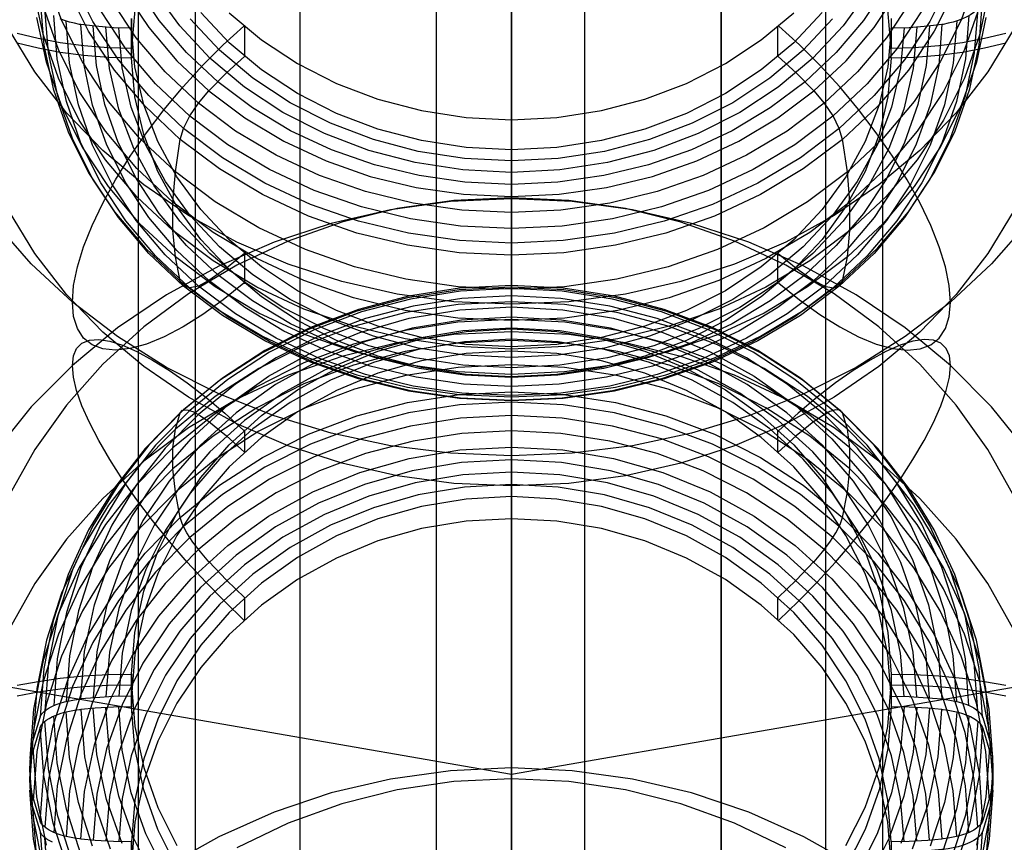
# Model space of a CAD drawing. Extents: x -4349 to 11310, y -3385 to 4360.
# Drawn here: x 1913 to 2087, y -79 to 66 of the extents above; entities that cross this region are included whole.
import ezdxf

# ---------------------------------------------------------------- set-up
doc = ezdxf.new("R2010")
doc.units = 0
doc.header["$LTSCALE"] = 350
doc.header["$MEASUREMENT"] = 0
doc.layers.add('BERLIN.06', color=7, linetype='CONTINUOUS')

msp = doc.modelspace()

# ---------------------------------------------------------------- linework, layer by layer
at = {"layer": 'BERLIN.06'}
for p, q in [((2000, 2750), (2000, -250)), ((2000, 2750), (2000, -250)), ((2000, 2543.87), (2000, -43.87)), ((2000, -67.3), (2000, 82.33)), ((2000, 82.33), (2000, -170.06)), ((2000, 82.33), (2000, -170.06)), ((1696.95, -14.65), (2000, -67.3)), ((2000, -67.3), (2303.05, -14.65)), ((2000, -43.87), (2000, -67.3))]:
    msp.add_line(p, q, dxfattribs=at)
at = {"layer": 'BERLIN.06', "flags": 128}
for points in [[(1944.3, -212.63), (1934.27, -236.65), (1934.27, -234.8), (1934.27, -229.52), (1934.27, -220.55), (1934.27, -207.87), (1934.27, -192.04), (1934.27, -172.24), (1934.27, -149.27), (1934.27, -122.87), (1934.27, -93.3), (1934.27, -60.31), (1934.27, -24.14), (1934.27, 14.93), (1934.27, 57.17), (1934.27, 79.34), (1934.27, 102.31), (1934.27, 137.95), (1934.27, 174.91), (1934.27, 213.71)], [(2065.47, -262.78), (2065.47, -236.65), (2065.47, -234.8), (2065.47, -229.52), (2065.47, -220.55), (2065.47, -207.87), (2065.47, -192.04), (2065.47, -172.24), (2065.47, -149.27), (2065.47, -122.87), (2065.47, -93.3), (2065.47, -60.31), (2065.47, -24.14), (2065.47, 14.93), (2065.47, 57.17), (2065.47, 79.34), (2065.47, 102.31), (2065.47, 137.95), (2065.47, 174.91), (2065.47, 213.71)], [(1944.3, -287.07), (1962.78, -305.55), (1962.78, -303.7), (1962.78, -298.16), (1962.78, -288.92), (1962.78, -276.25), (1962.78, -259.88), (1962.78, -239.82), (1962.78, -216.32), (1962.78, -189.4), (1962.78, -159.04), (1962.78, -125.51), (1962.78, -88.55), (1962.78, -48.43), (1962.78, -16.22), (1962.78, 17.84), (1962.78, 53.21), (1962.78, 90.43), (1962.78, 129.24), (1962.78, 169.36), (1962.78, 211.34)], [(1986.8, -184.12), (1962.78, -194.15), (1962.78, -192.3), (1962.78, -187.02), (1962.78, -178.04), (1962.78, -165.64), (1962.78, -149.8), (1962.78, -130.53), (1962.78, -107.82), (1962.78, -81.69), (1962.78, -52.39), (1962.78, -19.91), (1962.78, 15.72), (1962.78, 54.27), (1962.78, 95.71), (1962.78, 117.62), (1962.78, 140.06), (1962.78, 175.17), (1962.78, 211.6)], [(2055.44, -212.63), (2036.96, -194.15), (2036.96, -192.3), (2036.96, -187.02), (2036.96, -178.04), (2036.96, -165.64), (2036.96, -149.8), (2036.96, -130.53), (2036.96, -107.82), (2036.96, -81.69), (2036.96, -52.39), (2036.96, -19.91), (2036.96, 15.72), (2036.96, 54.27), (2036.96, 95.71), (2036.96, 117.62), (2036.96, 140.06), (2036.96, 175.17), (2036.96, 211.6)], [(2036.96, 211.34), (2036.96, 169.36), (2036.96, 129.24), (2036.96, 90.43), (2036.96, 53.21), (2036.96, 17.84), (2036.96, -16.22), (2036.96, -48.43), (2036.96, -88.55)], [(2055.44, -287.07), (2065.47, -262.78), (2065.47, -260.94), (2065.47, -255.66), (2065.47, -246.68), (2065.47, -234.01), (2065.47, -217.64), (2065.47, -198.11), (2065.47, -174.88), (2065.47, -148.21), (2065.47, -118.38), (2065.47, -85.12), (2065.47, -48.69), (2065.47, -9.09), (2065.47, 22.59), (2065.47, 55.85), (2065.47, 90.96), (2065.47, 127.39), (2065.47, 165.4), (2065.47, 205)], [(1962.78, -305.55), (1986.8, -315.58), (1986.8, -313.73), (1986.8, -308.19), (1986.8, -298.95), (1986.8, -286.28), (1986.8, -269.65), (1986.8, -249.85), (1986.8, -226.09), (1986.8, -199.16), (1986.8, -168.8), (1986.8, -135.01), (1986.8, -97.79), (1986.8, -57.67), (1986.8, -25.19), (1986.8, 8.86), (1986.8, 44.5), (1986.8, 81.72), (1986.8, 120.53), (1986.8, 161.18), (1986.8, 203.16)], [(2012.94, -97.79), (2012.94, -57.67), (2012.94, -25.19), (2012.94, 8.86), (2012.94, 44.5), (2012.94, 81.72), (2012.94, 120.53), (2012.94, 161.18), (2012.94, 203.16)], [(1962.78, -194.15), (1944.3, -212.63), (1944.3, -210.78), (1944.3, -205.5), (1944.3, -196.52), (1944.3, -184.12), (1944.3, -168.01), (1944.3, -148.74), (1944.3, -125.77), (1944.3, -99.64), (1944.3, -70.07), (1944.3, -37.34), (1944.3, -1.7), (1944.3, 37.37), (1944.3, 79.08), (1944.3, 100.99), (1944.3, 123.69), (1944.3, 159.07), (1944.3, 195.76)], [(2065.47, -236.65), (2055.44, -212.63), (2055.44, -210.78), (2055.44, -205.5), (2055.44, -196.52), (2055.44, -184.12), (2055.44, -168.01), (2055.44, -148.74), (2055.44, -125.77), (2055.44, -99.64), (2055.44, -70.07), (2055.44, -37.34), (2055.44, -1.7), (2055.44, 37.37), (2055.44, 79.08), (2055.44, 100.99), (2055.44, 123.69), (2055.44, 159.07), (2055.44, 195.76)], [(1934.27, -236.65), (1934.27, -262.78), (1934.27, -260.94), (1934.27, -255.66), (1934.27, -246.68), (1934.27, -234.01), (1934.27, -217.64), (1934.27, -198.11), (1934.27, -174.88), (1934.27, -148.21), (1934.27, -118.38), (1934.27, -85.12), (1934.27, -48.69), (1934.27, -9.09), (1934.27, 33.67), (1934.27, 55.85), (1934.27, 79.08), (1934.27, 114.98), (1934.27, 152.73), (1934.27, 191.54)], [(1934.27, -262.78), (1944.3, -287.07), (1944.3, -285.22), (1944.3, -279.68), (1944.3, -270.7), (1944.3, -257.77), (1944.3, -241.66), (1944.3, -221.87), (1944.3, -198.37), (1944.3, -171.71), (1944.3, -141.35), (1944.3, -107.82), (1944.3, -71.13), (1944.3, -31.27), (1944.3, 0.68), (1944.3, 34.2), (1944.3, 69.58), (1944.3, 106.54), (1944.3, 144.81), (1944.3, 184.94)], [(2036.96, -305.55), (2055.44, -287.07), (2055.44, -285.22), (2055.44, -279.68), (2055.44, -270.7), (2055.44, -257.77), (2055.44, -241.66), (2055.44, -221.87), (2055.44, -198.37), (2055.44, -171.71), (2055.44, -141.35), (2055.44, -107.82), (2055.44, -71.13), (2055.44, -31.27), (2055.44, 0.68), (2055.44, 34.2), (2055.44, 69.58), (2055.44, 106.54), (2055.44, 144.81), (2055.44, 184.94)], [(2012.94, -184.12), (1986.8, -184.12), (1986.8, -182.27), (1986.8, -176.99), (1986.8, -168.01), (1986.8, -155.87), (1986.8, -140.03), (1986.8, -120.76), (1986.8, -98.06), (1986.8, -71.92), (1986.8, -42.88), (1986.8, -10.41), (1986.8, 24.96), (1986.8, 63.51), (1986.8, 104.95), (1986.8, 126.6), (1986.8, 149.04), (1986.8, 183.88)], [(2036.96, -194.15), (2012.94, -184.12), (2012.94, -182.27), (2012.94, -176.99), (2012.94, -168.01), (2012.94, -155.87), (2012.94, -140.03), (2012.94, -120.76), (2012.94, -98.06), (2012.94, -71.92), (2012.94, -42.88), (2012.94, -10.41), (2012.94, 24.96), (2012.94, 63.51), (2012.94, 104.95), (2012.94, 126.6), (2012.94, 149.04), (2012.94, 183.88)], [(2081.94, 73.17), (2079.26, 65.53), (2075.59, 58.18), (2071, 51.23), (2065.51, 44.76), (2059.22, 38.84), (2052.19, 33.55), (2044.52, 28.97), (2036.29, 25.14), (2027.62, 22.11), (2018.6, 19.91), (2009.36, 18.58), (2000, 18.14), (1990.63, 18.58), (1981.39, 19.91), (1972.37, 22.11), (1963.7, 25.14), (1955.47, 28.97), (1947.8, 33.55), (1940.77, 38.84), (1934.48, 44.76), (1928.99, 51.23), (1924.4, 58.18), (1920.73, 65.53), (1918.05, 73.17)], [(2077.33, 72.5), (2073.75, 65.33), (2069.26, 58.55), (2063.91, 52.24), (2057.77, 46.47), (2050.92, 41.31), (2043.43, 36.84), (2035.41, 33.09), (2026.94, 30.14), (2018.15, 28), (2009.13, 26.71), (2000, 26.28), (1990.86, 26.71), (1981.84, 28), (1973.05, 30.14), (1964.58, 33.09), (1956.56, 36.84), (1949.07, 41.31), (1942.22, 46.47), (1936.08, 52.24), (1930.73, 58.55), (1926.24, 65.33), (1922.66, 72.5)], [(2066.08, 71.57), (2062.05, 65.5), (2057.25, 59.84), (2051.75, 54.68), (2045.61, 50.07), (2038.9, 46.06), (2031.72, 42.72), (2024.13, 40.08), (2016.26, 38.16), (2008.18, 37.01), (2000, 36.61), (1991.81, 37.01), (1983.73, 38.16), (1975.86, 40.08), (1968.27, 42.72), (1961.09, 46.06), (1954.38, 50.07), (1948.24, 54.68), (1942.74, 59.84), (1937.94, 65.5), (1933.91, 71.57)], [(2084.21, 70.95), (2082.53, 63.05), (2079.83, 55.35), (2076.14, 47.95), (2071.5, 40.95), (2065.99, 34.42), (2059.65, 28.47), (2052.57, 23.14), (2044.84, 18.52), (2036.55, 14.66), (2027.82, 11.61), (2018.74, 9.4), (2009.42, 8.06), (2000, 7.61), (1990.57, 8.06), (1981.25, 9.4), (1972.17, 11.61), (1963.44, 14.66), (1955.15, 18.52), (1947.42, 23.14), (1940.34, 28.47), (1934, 34.42), (1928.48, 40.95), (1923.85, 47.95), (1920.16, 55.35), (1917.46, 63.05), (1915.78, 70.95)], [(2078.12, 70.84), (2074.5, 63.6), (2069.97, 56.75), (2064.56, 50.37), (2058.36, 44.54), (2051.44, 39.33), (2043.88, 34.81), (2035.77, 31.03), (2027.22, 28.04), (2018.33, 25.88), (2009.22, 24.58), (2000, 24.14), (1990.77, 24.58), (1981.66, 25.88), (1972.77, 28.04), (1964.22, 31.03), (1956.11, 34.81), (1948.55, 39.33), (1941.63, 44.54), (1935.43, 50.37), (1930.02, 56.75), (1925.49, 63.6), (1921.87, 70.84)], [(1931.93, 70.48), (1936.08, 64.22), (1941.02, 58.4), (1946.68, 53.08), (1953.01, 48.32), (1959.92, 44.2), (1967.33, 40.75), (1975.13, 38.02), (1983.24, 36.05), (1991.57, 34.86), (2000, 34.46), (2008.42, 34.86), (2016.75, 36.05), (2024.86, 38.02), (2032.66, 40.75), (2040.07, 44.2), (2046.98, 48.32), (2053.31, 53.08), (2058.97, 58.4), (2063.91, 64.22), (2068.06, 70.48)], [(2062.95, 70.75), (2058.45, 64.55), (2053.13, 58.86), (2047.04, 53.75), (2040.28, 49.29), (2032.93, 45.55), (2025.12, 42.6), (2016.95, 40.45), (2008.53, 39.15), (2000, 38.72), (1991.46, 39.15), (1983.04, 40.45), (1974.87, 42.6), (1967.06, 45.55), (1959.71, 49.29), (1952.95, 53.75), (1946.86, 58.86), (1941.54, 64.55), (1937.04, 70.75)], [(1916.95, 69), (1917.58, 61.16), (1919.22, 53.42), (1921.87, 45.89), (1925.49, 38.64), (1930.02, 31.79), (1935.43, 25.41), (1941.63, 19.58), (1948.55, 14.38), (1956.11, 9.85), (1964.22, 6.08), (1972.77, 3.09), (1981.66, 0.92), (1990.77, -0.39), (2000, -0.82), (2009.22, -0.39), (2018.33, 0.92), (2027.22, 3.09), (2035.77, 6.08), (2043.88, 9.85), (2051.44, 14.38), (2058.36, 19.58), (2064.56, 25.41), (2069.97, 31.79), (2074.5, 38.64), (2078.12, 45.89), (2080.77, 53.42), (2082.41, 61.16), (2083.04, 69)], [(2082.53, 68.06), (2079.83, 60.36), (2076.14, 52.96), (2071.5, 45.96), (2065.99, 39.43), (2059.65, 33.48), (2052.57, 28.16), (2044.84, 23.53), (2036.55, 19.67), (2027.82, 16.62), (2018.74, 14.41), (2009.42, 13.07), (2000, 12.62), (1990.57, 13.07), (1981.25, 14.41), (1972.17, 16.62), (1963.44, 19.67), (1955.15, 23.53), (1947.42, 28.16), (1940.34, 33.48), (1934, 39.43), (1928.48, 45.96), (1923.85, 52.96), (1920.16, 60.36), (1917.46, 68.06)], [(2070.39, 68.92), (2066.1, 62.45), (2061, 56.42), (2055.13, 50.92), (2048.59, 46), (2041.45, 41.73), (2033.79, 38.16), (2025.71, 35.35), (2017.32, 33.3), (2008.72, 32.07), (2000, 31.65), (1991.27, 32.07), (1982.67, 33.3), (1974.28, 35.35), (1966.2, 38.16), (1958.54, 41.73), (1951.4, 46), (1944.86, 50.92), (1938.99, 56.42), (1933.89, 62.45), (1929.59, 68.92)], [(2083.04, 69), (2082.97, 68.81), (2082.73, 68.3), (2082.4, 67.82), (2081.99, 67.36), (2081.48, 66.91), (2080.88, 66.49), (2080.24, 66.12), (2079.52, 65.78), (2078.73, 65.46), (2077.86, 65.18), (2076.99, 64.98), (2076.09, 64.8), (2075.88, 64.77), (2073.37, 64.46), (2070.09, 64.2), (2066.94, 64.12)], [(1933.65, 67.36), (1933.05, 60.56), (1928.93, 60.67), (1924.67, 61), (1920.49, 61.55), (1916.61, 62.29), (1912.87, 63.21)], [(2083.61, 66.01), (2081.94, 58.16), (2079.26, 50.51), (2075.59, 43.17), (2071, 36.22), (2065.51, 29.74), (2059.22, 23.83), (2052.19, 18.54), (2044.52, 13.95), (2036.29, 10.12), (2027.62, 7.09), (2018.6, 4.89), (2009.36, 3.57), (2000, 3.13), (1990.63, 3.57), (1981.39, 4.89), (1972.37, 7.09), (1963.7, 10.12), (1955.47, 13.95), (1947.8, 18.54), (1940.77, 23.83), (1934.48, 29.74), (1928.99, 36.22), (1924.4, 43.17), (1920.73, 50.51), (1918.05, 58.16), (1916.38, 66.01)], [(2082.2, 67.58), (2081.58, 59.81), (2079.95, 52.15), (2077.33, 44.69), (2073.75, 37.52), (2069.26, 30.75), (2063.91, 24.43), (2057.77, 18.66), (2050.92, 13.51), (2043.43, 9.03), (2035.41, 5.3), (2026.94, 2.34), (2018.15, 0.19), (2009.13, -1.09), (2000, -1.53), (1990.86, -1.09), (1981.84, 0.19), (1973.05, 2.34), (1964.58, 5.3), (1956.56, 9.03), (1949.07, 13.51), (1942.22, 18.66), (1936.08, 24.43), (1930.73, 30.75), (1926.24, 37.52), (1922.66, 44.69), (1920.04, 52.15), (1918.41, 59.81), (1917.79, 67.58)], [(2080.64, 66.34), (2080.02, 58.72), (2078.43, 51.21), (2075.85, 43.89), (2072.35, 36.86), (2067.94, 30.21), (2062.69, 24.02), (2056.67, 18.36), (2049.94, 13.31), (2042.6, 8.92), (2034.73, 5.25), (2026.43, 2.35), (2017.8, 0.26), (2008.95, -1.02), (2000, -1.44), (1991.04, -1.02), (1982.19, 0.26), (1973.56, 2.35), (1965.26, 5.25), (1957.39, 8.92), (1950.05, 13.31), (1943.32, 18.36), (1937.3, 24.02), (1932.05, 30.21), (1927.64, 36.86), (1924.14, 43.89), (1921.56, 51.21), (1919.97, 58.72), (1919.35, 66.34)], [(2072.35, 67.16), (2067.94, 60.51), (2062.69, 54.31), (2056.67, 48.65), (2049.94, 43.59), (2042.6, 39.21), (2034.73, 35.54), (2026.43, 32.64), (2017.8, 30.54), (2008.95, 29.28), (2000, 28.85), (1991.04, 29.28), (1982.19, 30.54), (1973.56, 32.64), (1965.26, 35.54), (1957.39, 39.21), (1950.05, 43.59), (1943.32, 48.65), (1937.3, 54.31), (1932.05, 60.51), (1927.64, 67.16)], [(2054.75, 66.9), (2049.75, 61.57), (2044.04, 56.79), (2037.71, 52.62), (2030.83, 49.12), (2023.52, 46.35), (2015.86, 44.34), (2007.99, 43.13), (2000, 42.71), (1992, 43.13), (1984.13, 44.34), (1976.47, 46.35), (1969.15, 49.12), (1962.28, 52.62), (1955.95, 56.79), (1950.24, 61.57), (1945.24, 66.9)], [(1950.24, 66.83), (1955.95, 62.05), (1962.28, 57.88), (1969.15, 54.38), (1976.47, 51.61), (1984.13, 49.6), (1992, 48.39), (2000, 47.98), (2007.99, 48.39), (2015.86, 49.6), (2023.52, 51.61), (2030.83, 54.38), (2037.71, 57.88), (2044.04, 62.05), (2049.75, 66.83)], [(2066.94, 65.82), (2066.94, 60.56), (2066.34, 67.36)], [(2087.12, 61.51), (2083.38, 60.58), (2079.5, 59.85), (2075.32, 59.29), (2071.06, 58.96), (2066.94, 58.86), (2066.34, 52.06), (2064.79, 45.38), (2062.32, 38.89), (2058.95, 32.71), (2054.75, 26.91), (2049.75, 21.59), (2044.04, 16.81), (2037.71, 12.63), (2030.83, 9.14), (2023.52, 6.37), (2015.86, 4.36), (2007.99, 3.14), (2000, 2.74), (1992, 3.14), (1984.13, 4.36), (1976.47, 6.37), (1969.15, 9.14), (1962.28, 12.63), (1955.95, 16.81), (1950.24, 21.59), (1945.24, 26.91), (1941.04, 32.71), (1937.67, 38.89), (1935.2, 45.38), (1933.65, 52.06), (1933.05, 58.86), (1933.05, 64.12), (1929.9, 64.2), (1926.62, 64.46), (1924.11, 64.77), (1923.9, 64.8), (1923, 64.98), (1922.12, 65.18), (1921.26, 65.46), (1920.46, 65.78)], [(2078.47, 65.37), (2077.88, 57.96), (2076.31, 50.65), (2073.81, 43.54), (2070.39, 36.7), (2066.1, 30.23), (2061, 24.2), (2055.13, 18.7), (2048.59, 13.79), (2041.45, 9.51), (2033.79, 5.95), (2025.71, 3.13), (2017.32, 1.09), (2008.72, -0.15), (2000, -0.56), (1991.27, -0.15), (1982.67, 1.09), (1974.28, 3.13), (1966.2, 5.95), (1958.54, 9.51), (1951.4, 13.79), (1944.86, 18.7), (1938.99, 24.2), (1933.89, 30.23), (1929.59, 36.7), (1926.18, 43.54), (1923.68, 50.65), (1922.11, 57.96), (1921.52, 65.37)], [(1952.87, 19.24), (1949.22, 16.28), (1945.62, 13.68), (1942.14, 11.5), (1938.81, 9.76), (1935.68, 8.48), (1932.81, 7.71), (1930.23, 7.42), (1927.98, 7.63), (1926.09, 8.35), (1924.58, 9.55), (1923.5, 11.22), (1922.84, 13.35), (1922.62, 15.89), (1922.84, 18.81), (1923.5, 22.06), (1924.58, 25.59), (1926.09, 29.38), (1927.98, 33.33), (1930.23, 37.42), (1932.81, 41.57), (1935.68, 45.72), (1938.81, 49.82), (1942.14, 53.8), (1945.62, 57.61), (1949.22, 61.19), (1952.87, 64.48)], [(2075.88, 64.77), (2075.3, 57.61), (2073.79, 50.55), (2071.36, 43.67), (2068.06, 37.06), (2063.91, 30.8), (2058.97, 24.98), (2053.31, 19.66), (2046.98, 14.91), (2040.07, 10.78), (2032.66, 7.33), (2024.86, 4.6), (2016.75, 2.63), (2008.42, 1.44), (2000, 1.04), (1991.57, 1.44), (1983.24, 2.63), (1975.13, 4.6), (1967.33, 7.33), (1959.92, 10.78), (1953.01, 14.91), (1946.68, 19.66), (1941.02, 24.98), (1936.08, 30.8), (1931.93, 37.06), (1928.63, 43.67), (1926.2, 50.55), (1924.69, 57.61), (1924.11, 64.77)], [(2073.68, 64.49), (2073.11, 57.53), (2071.65, 50.67), (2069.3, 44), (2066.08, 37.59), (2062.05, 31.51), (2057.25, 25.86), (2051.75, 20.7), (2045.61, 16.08), (2038.9, 12.07), (2031.72, 8.73), (2024.13, 6.09), (2016.26, 4.17), (2008.18, 3.02), (2000, 2.62), (1991.81, 3.02), (1983.73, 4.17), (1975.86, 6.09), (1968.27, 8.73), (1961.09, 12.07), (1954.38, 16.08), (1948.24, 20.7), (1942.74, 25.86), (1937.94, 31.51), (1933.91, 37.59), (1930.69, 44), (1928.34, 50.67), (1926.88, 57.53), (1926.31, 64.49)], [(2071.45, 64.28), (2070.82, 57.03), (2069.17, 49.88), (2066.54, 42.96), (2062.95, 36.35), (2058.45, 30.16), (2053.13, 24.46), (2047.04, 19.36), (2040.28, 14.9), (2032.93, 11.16), (2025.12, 8.2), (2016.95, 6.06), (2008.53, 4.76), (2000, 4.32), (1991.46, 4.76), (1983.04, 6.06), (1974.87, 8.2), (1967.06, 11.16), (1959.71, 14.9), (1952.95, 19.36), (1946.86, 24.46), (1941.54, 30.16), (1937.04, 36.35), (1933.45, 42.96), (1930.82, 49.88), (1929.17, 57.03), (1928.54, 64.28)], [(1933.05, 65.82), (1933.05, 60.56), (1933.05, 65.82)], [(2056.61, 65.77), (2051.44, 60.26), (2045.55, 55.31), (2039, 50.99), (2031.88, 47.38), (2024.32, 44.51), (2016.41, 42.43), (2008.26, 41.18), (2000, 40.75), (1991.73, 41.18), (1983.58, 42.43), (1975.67, 44.51), (1968.11, 47.38), (1960.99, 50.99), (1954.44, 55.31), (1948.55, 60.26), (1943.38, 65.77)], [(1953.01, 59.1), (1953.01, 64.36)], [(2046.98, 59.1), (2046.98, 64.36)], [(2047.12, 19.24), (2050.77, 16.28), (2054.37, 13.68), (2057.85, 11.5), (2061.18, 9.76), (2064.3, 8.48), (2067.18, 7.71), (2069.76, 7.42), (2072.01, 7.63), (2073.9, 8.35), (2075.41, 9.55), (2076.48, 11.22), (2077.15, 13.35), (2077.37, 15.89), (2077.15, 18.81), (2076.48, 22.06), (2075.41, 25.59), (2073.9, 29.38), (2072.01, 33.33), (2069.76, 37.42), (2067.18, 41.57), (2064.3, 45.72), (2061.18, 49.82), (2057.85, 53.8), (2054.37, 57.61), (2050.77, 61.19), (2047.12, 64.48)], [(2088.61, 64.06), (2083.96, 56.42), (2078.38, 49.23), (2071.97, 42.57), (2064.78, 36.51), (2056.89, 31.11), (2048.38, 26.45), (2039.34, 22.56), (2029.88, 19.5), (2020.11, 17.28), (2010.11, 15.94), (2000, 15.5), (1989.88, 15.94), (1979.88, 17.28), (1970.11, 19.5), (1960.65, 22.56), (1951.61, 26.45), (1943.1, 31.11), (1935.21, 36.51), (1928.02, 42.57), (1921.61, 49.23), (1916.03, 56.42), (1911.38, 64.06)], [(2066.94, 58.86), (2066.94, 64.12), (2066.34, 57.32), (2064.79, 50.64), (2062.32, 44.15), (2058.95, 37.97), (2054.75, 32.17), (2049.75, 26.85), (2044.04, 22.07), (2037.71, 17.89), (2030.83, 14.4), (2023.52, 11.63), (2015.86, 9.62), (2007.99, 8.4), (2000, 8), (1992, 8.4), (1984.13, 9.62), (1976.47, 11.63), (1969.15, 14.4), (1962.28, 17.89), (1955.95, 22.07), (1950.24, 26.85), (1945.24, 32.17), (1941.04, 37.97), (1937.67, 44.15), (1935.2, 50.64), (1933.65, 57.32), (1933.05, 64.12), (1933.05, 58.86), (1928.93, 58.96), (1924.67, 59.29), (1920.49, 59.85), (1916.61, 60.58), (1912.87, 61.51)], [(2069.2, 64.16), (2068.59, 57.13), (2066.99, 50.21), (2064.44, 43.51), (2060.95, 37.12), (2056.61, 31.12), (2051.44, 25.61), (2045.55, 20.66), (2039, 16.35), (2031.88, 12.74), (2024.32, 9.87), (2016.41, 7.79), (2008.26, 6.53), (2000, 6.11), (1991.73, 6.53), (1983.58, 7.79), (1975.67, 9.87), (1968.11, 12.74), (1960.99, 16.35), (1954.44, 20.66), (1948.55, 25.61), (1943.38, 31.12), (1939.04, 37.12), (1935.55, 43.51), (1933, 50.21), (1931.4, 57.13), (1930.79, 64.16)], [(2087.12, 63.21), (2083.38, 62.29), (2079.5, 61.55), (2075.32, 61), (2071.06, 60.67), (2066.94, 60.56)], [(1946.68, 53.08), (1949.8, 56.24), (1952.96, 59.14)], [(2053.31, 53.08), (2050.19, 56.24), (2047.03, 59.14)], [(1941.63, 44.54), (1942.21, 46.47), (1943.31, 48.66), (1944.84, 50.93), (1946.65, 53.1)], [(2058.36, 44.54), (2057.78, 46.47), (2056.68, 48.66), (2055.15, 50.93), (2053.34, 53.1)], [(2000, 42.71), (2000, 47.98), (2000, 41.98), (2000, 35.57), (2000, 28.91), (2000, 22.17), (2000, 15.5), (2000, 9.07), (2000, 3.05), (2000, -2.43), (2000, -7.22), (2000, -11.21), (2000, -14.3), (2000, -16.42), (2000, -17.49), (2000, -17.53), (2000, -16.5), (2000, -14.43), (2000, -11.4), (2000, -7.46), (2000, -2.71), (2000, 2.74), (2000, 8)], [(1941.62, 19.59), (1940.77, 23.83), (1940.34, 28.47), (1940.34, 33.48), (1940.77, 38.84), (1941.62, 44.55)], [(2058.37, 19.59), (2059.22, 23.83), (2059.65, 28.47), (2059.65, 33.48), (2059.22, 38.84), (2058.37, 44.55)], [(1999.99, 24.14), (1999.99, 26.28), (1999.99, 28.85), (1999.99, 31.65), (1999.99, 34.46), (1999.99, 38.72), (1999.99, 42.71)], [(2000, 7.26), (2000, 11.15), (2000, 17.14), (2000, 22.58), (2000, 27.32), (2000, 31.25), (2000, 34.27), (2000, 36.31), (2000, 37.33), (2000, 37.29), (2000, 36.19), (2000, 34.06), (2000, 30.96), (2000, 26.96), (2000, 22.16), (2000, 16.68), (2000, 10.64), (2000, 4.22), (2000, -2.45), (2000, -9.2), (2000, -15.85), (2000, -22.27), (2000, -18.38)], [(2091.04, -10.5), (2084.61, -2.59), (2077.37, 4.7), (2069.39, 11.32), (2060.76, 17.17), (2051.53, 22.23), (2041.83, 26.43), (2031.73, 29.75), (2021.32, 32.14), (2010.71, 33.58), (2000, 34.06), (1989.28, 33.58), (1978.67, 32.14), (1968.26, 29.75), (1958.16, 26.43), (1948.46, 22.23), (1939.23, 17.17), (1930.6, 11.32), (1922.62, 4.7), (1915.38, -2.59), (1908.95, -10.5)], [(2088.61, -18.35), (2083.96, -10.08), (2078.38, -2.27), (2071.97, 4.94), (2064.78, 11.51), (2056.89, 17.35), (2048.38, 22.4), (2039.34, 26.61), (2029.88, 29.94), (2020.11, 32.34), (2010.11, 33.79), (2000, 34.27), (1989.88, 33.79), (1979.88, 32.34), (1970.11, 29.94), (1960.65, 26.61), (1951.61, 22.4), (1943.1, 17.35), (1935.21, 11.51), (1928.02, 4.94), (1921.61, -2.27), (1916.03, -10.08), (1911.38, -18.35)], [(2088.61, 32.08), (2083.96, 24.43), (2078.38, 17.24), (2071.97, 10.57), (2064.78, 4.51), (2056.89, -0.87), (2048.38, -5.54), (2039.34, -9.42), (2029.88, -12.49), (2020.11, -14.71), (2010.11, -16.05), (2000, -16.5), (1989.88, -16.05), (1979.88, -14.71), (1970.11, -12.49), (1960.65, -9.42), (1951.61, -5.54), (1943.1, -0.87), (1935.21, 4.51), (1928.02, 10.57), (1921.61, 17.24), (1916.03, 24.43), (1911.38, 32.08)], [(2091.04, 29.92), (2084.61, 22.62), (2077.37, 15.89), (2069.39, 9.79), (2060.76, 4.38), (2051.53, -0.29), (2041.83, -4.17), (2031.73, -7.22), (2021.32, -9.43), (2010.71, -10.76), (2000, -11.21), (1989.28, -10.76), (1978.67, -9.43), (1968.26, -7.22), (1958.16, -4.17), (1948.46, -0.29), (1939.23, 4.38), (1930.6, 9.79), (1922.62, 15.89), (1915.38, 22.62), (1908.95, 29.92)], [(1952.96, 24.42), (1949.8, 21.85), (1946.68, 19.66)], [(1953.01, 19.12), (1953.01, 24.38)], [(2046.98, 19.12), (2046.98, 24.38)], [(2047.03, 24.42), (2050.19, 21.85), (2053.31, 19.66)], [(2000, 1.04), (2000, -0.56), (2000, -1.44), (2000, -1.53), (2000, -0.82), (2000, 4.2), (2000, 10.05), (2000, 16.71), (2000, 24.14)], [(1946.65, 19.68), (1944.84, 18.71), (1943.31, 18.37), (1942.21, 18.66), (1941.63, 19.58)], [(2053.34, 19.68), (2055.15, 18.71), (2056.68, 18.37), (2057.78, 18.66), (2058.36, 19.58)], [(1912.87, -51.62), (1916.61, -50.93), (1920.49, -50.39), (1924.67, -49.98), (1928.93, -49.74), (1933.05, -49.66), (1933.05, -53.55), (1933.05, -49.66), (1933.65, -42.3), (1935.2, -35.05), (1937.67, -28.03), (1941.04, -21.33), (1945.24, -15.04), (1950.24, -9.28), (1955.95, -4.09), (1962.28, 0.42), (1969.15, 4.21), (1976.47, 7.21), (1984.13, 9.39), (1992, 10.71), (2000, 11.15), (2007.99, 10.71), (2015.86, 9.39), (2023.52, 7.21), (2030.83, 4.21), (2037.71, 0.42), (2044.04, -4.09), (2049.75, -9.28), (2054.75, -15.04), (2058.95, -21.33), (2062.32, -28.03), (2064.79, -35.05), (2066.34, -42.3), (2066.94, -49.66), (2066.94, -53.55), (2066.34, -46.18), (2064.79, -38.94), (2062.32, -31.91), (2058.95, -25.21), (2054.75, -18.94), (2049.75, -13.16), (2044.04, -7.98), (2037.71, -3.47), (2030.83, 0.32), (2023.52, 3.33), (2015.86, 5.51), (2007.99, 6.83), (2000, 7.26), (1992, 6.83), (1984.13, 5.51), (1976.47, 3.33), (1969.15, 0.32), (1962.28, -3.47), (1955.95, -7.98), (1950.24, -13.16), (1945.24, -18.94), (1941.04, -25.21), (1937.67, -31.91), (1935.2, -38.94), (1933.65, -46.18), (1933.05, -53.55), (1929.9, -53.61), (1926.62, -53.8), (1924.11, -54.02), (1924.77, -45.67), (1926.51, -37.44), (1929.31, -29.48), (1933.12, -21.86), (1937.88, -14.73), (1943.55, -8.18), (1950.01, -2.29), (1957.2, 2.84), (1964.99, 7.14), (1973.29, 10.55), (1981.98, 13.03), (1990.92, 14.52), (2000, 15.02), (2009.07, 14.52), (2018.01, 13.03), (2026.7, 10.55), (2035, 7.14), (2042.79, 2.84), (2049.98, -2.29), (2056.44, -8.18), (2062.11, -14.73), (2066.87, -21.86), (2070.67, -29.48), (2073.48, -37.44), (2075.22, -45.67), (2075.88, -54.02), (2076.09, -54.05), (2076.99, -54.18), (2077.86, -54.34), (2078.73, -54.53), (2079.52, -54.77), (2080.24, -55.02), (2080.88, -55.3), (2081.48, -55.61), (2081.99, -55.94), (2082.4, -56.28), (2082.73, -56.63), (2082.97, -57.01), (2083.04, -57.15), (2082.41, -48.65), (2080.77, -40.27), (2078.12, -32.1), (2074.5, -24.26), (2069.97, -16.83), (2064.56, -9.92), (2058.36, -3.6), (2051.44, 2.04), (2043.88, 6.94), (2035.77, 11.03), (2027.22, 14.26), (2018.33, 16.61), (2009.22, 18.03), (2000, 18.5), (1990.77, 18.03), (1981.66, 16.61), (1972.77, 14.26), (1964.22, 11.03), (1956.11, 6.94), (1948.55, 2.04), (1941.63, -3.6), (1935.43, -9.92), (1930.02, -16.83), (1925.49, -24.26), (1921.87, -32.1), (1919.22, -40.27), (1917.58, -48.65), (1916.95, -57.15), (1916.86, -57.36), (1915.5, -61.95), (1915.17, -64.19), (1915.07, -66.37), (1915.17, -68.54), (1915.5, -70.78), (1916.86, -75.38), (1916.95, -75.58), (1917.58, -67.08), (1919.22, -58.69), (1921.87, -50.53), (1925.49, -42.68), (1930.02, -35.27), (1935.43, -28.35), (1941.63, -22.04), (1948.55, -16.39), (1956.11, -11.5), (1964.22, -7.4), (1972.77, -4.16), (1981.66, -1.82), (1990.77, -0.41), (2000, 0.07), (2009.22, -0.41), (2018.33, -1.82), (2027.22, -4.16), (2035.77, -7.4), (2043.88, -11.5), (2051.44, -16.39), (2058.36, -22.04), (2064.56, -28.35), (2069.97, -35.27), (2074.5, -42.68), (2078.12, -50.53), (2080.77, -58.69), (2082.41, -67.08), (2083.04, -75.58), (2083.13, -75.38), (2084.49, -70.78), (2084.82, -68.54), (2084.92, -66.37), (2084.82, -64.19), (2084.49, -61.95), (2083.13, -57.36), (2083.04, -57.15)], [(2082.2, -56.1), (2081.58, -47.68), (2079.95, -39.38), (2077.33, -31.3), (2073.75, -23.54), (2069.26, -16.2), (2063.91, -9.35), (2057.77, -3.1), (2050.92, 2.49), (2043.43, 7.33), (2035.41, 11.38), (2026.94, 14.59), (2018.15, 16.91), (2009.13, 18.31), (2000, 18.78), (1990.86, 18.31), (1981.84, 16.91), (1973.05, 14.59), (1964.58, 11.38), (1956.56, 7.33), (1949.07, 2.49), (1942.22, -3.1), (1936.08, -9.35), (1930.73, -16.2), (1926.24, -23.54), (1922.66, -31.3), (1920.04, -39.38), (1918.41, -47.68), (1917.79, -56.1)], [(2080.64, -55.19), (2080.02, -46.93), (2078.43, -38.79), (2075.85, -30.87), (2072.35, -23.25), (2067.94, -16.04), (2062.69, -9.33), (2056.67, -3.2), (2049.94, 2.27), (2042.6, 7.03), (2034.73, 11.01), (2026.43, 14.14), (2017.8, 16.41), (2008.95, 17.79), (2000, 18.25), (1991.04, 17.79), (1982.19, 16.41), (1973.56, 14.14), (1965.26, 11.01), (1957.39, 7.03), (1950.05, 2.27), (1943.32, -3.2), (1937.3, -9.33), (1932.05, -16.04), (1927.64, -23.25), (1924.14, -30.87), (1921.56, -38.79), (1919.97, -46.93), (1919.35, -55.19)], [(2000, 0.07), (2000, 5.96), (2000, 11.03), (2000, 15.21), (2000, 18.5), (2000, 18.78), (2000, 18.25), (2000, 16.97), (2000, 15.02)], [(2084.25, -60.82), (2083.61, -52.2), (2081.94, -43.69), (2079.26, -35.4), (2075.59, -27.44), (2071, -19.91), (2065.51, -12.9), (2059.22, -6.49), (2052.19, -0.76), (2044.52, 4.21), (2036.29, 8.36), (2027.62, 11.65), (2018.6, 14.03), (2009.36, 15.46), (2000, 15.95), (1990.63, 15.46), (1981.39, 14.03), (1972.37, 11.65), (1963.7, 8.36), (1955.47, 4.21), (1947.8, -0.76), (1940.77, -6.49), (1934.48, -12.9), (1928.99, -19.91), (1924.4, -27.44), (1920.73, -35.4), (1918.05, -43.69), (1916.38, -52.2), (1915.74, -60.82)], [(2078.47, -54.47), (2077.88, -46.44), (2076.31, -38.52), (2073.81, -30.81), (2070.39, -23.41), (2066.1, -16.39), (2061, -9.87), (2055.13, -3.9), (2048.59, 1.43), (2041.45, 6.05), (2033.79, 9.92), (2025.71, 12.97), (2017.32, 15.18), (2008.72, 16.52), (2000, 16.97), (1991.27, 16.52), (1982.67, 15.18), (1974.28, 12.97), (1966.2, 9.92), (1958.54, 6.05), (1951.4, 1.43), (1944.86, -3.9), (1938.99, -9.87), (1933.89, -16.39), (1929.59, -23.41), (1926.18, -30.81), (1923.68, -38.52), (1922.11, -46.44), (1921.52, -54.47)], [(1999.99, 15.02), (1999.99, 11.31), (1999.99, 7.26)], [(2084.85, -64.51), (2084.21, -55.83), (2082.53, -47.26), (2079.83, -38.92), (2076.14, -30.9), (2071.5, -23.31), (2065.99, -16.25), (2059.65, -9.78), (2052.57, -4.02), (2044.84, 0.98), (2036.55, 5.17), (2027.82, 8.48), (2018.74, 10.87), (2009.42, 12.32), (2000, 12.8), (1990.57, 12.32), (1981.25, 10.87), (1972.17, 8.48), (1963.44, 5.17), (1955.15, 0.98), (1947.42, -4.02), (1940.34, -9.78), (1934, -16.25), (1928.48, -23.31), (1923.85, -30.9), (1920.16, -38.92), (1917.46, -47.26), (1915.78, -55.83), (1915.14, -64.51)], [(2073.68, -53.82), (2073.03, -45.7), (2071.34, -37.72), (2068.62, -29.98), (2064.93, -22.6), (2060.29, -15.68), (2054.8, -9.31), (2048.51, -3.6), (2041.54, 1.38), (2033.97, 5.56), (2025.91, 8.87), (2017.48, 11.27), (2008.8, 12.72), (2000, 13.21), (1991.19, 12.72), (1982.51, 11.27), (1974.08, 8.87), (1966.02, 5.56), (1958.45, 1.38), (1951.48, -3.6), (1945.19, -9.31), (1939.7, -15.68), (1935.06, -22.6), (1931.37, -29.98), (1928.65, -37.72), (1926.96, -45.7), (1926.31, -53.82)], [(2088.61, -41.98), (2083.96, -33.7), (2078.38, -25.9), (2071.97, -18.69), (2064.78, -12.12), (2056.89, -6.28), (2048.38, -1.23), (2039.34, 2.99), (2029.88, 6.31), (2020.11, 8.71), (2010.11, 10.17), (2000, 10.64), (1989.88, 10.17), (1979.88, 8.71), (1970.11, 6.31), (1960.65, 2.99), (1951.61, -1.23), (1943.1, -6.28), (1935.21, -12.12), (1928.02, -18.69), (1921.61, -25.9), (1916.03, -33.7), (1911.38, -41.98)], [(2071.45, -53.67), (2070.82, -45.81), (2069.17, -38.07), (2066.54, -30.57), (2062.95, -23.41), (2058.45, -16.69), (2053.13, -10.52), (2047.04, -4.99), (2040.28, -0.16), (2032.93, 3.89), (2025.12, 7.1), (2016.95, 9.42), (2008.53, 10.83), (2000, 11.31), (1991.46, 10.83), (1983.04, 9.42), (1974.87, 7.1), (1967.06, 3.89), (1959.71, -0.16), (1952.95, -4.99), (1946.86, -10.52), (1941.54, -16.69), (1937.04, -23.41), (1933.45, -30.57), (1930.82, -38.07), (1929.17, -45.81), (1928.54, -53.67)], [(2084.85, -68.22), (2084.21, -59.53), (2082.53, -50.96), (2079.83, -42.61), (2076.14, -34.6), (2071.5, -27.01), (2065.99, -19.94), (2059.65, -13.49), (2052.57, -7.72), (2044.84, -2.72), (2036.55, 1.47), (2027.82, 4.78), (2018.74, 7.17), (2009.42, 8.62), (2000, 9.11), (1990.57, 8.62), (1981.25, 7.17), (1972.17, 4.78), (1963.44, 1.47), (1955.15, -2.72), (1947.42, -7.72), (1940.34, -13.49), (1934, -19.94), (1928.48, -27.01), (1923.85, -34.6), (1920.16, -42.61), (1917.46, -50.96), (1915.78, -59.53), (1915.14, -68.22)], [(1952.87, -40.14), (1949.48, -36.88), (1946.13, -33.46), (1942.87, -29.91), (1939.74, -26.28), (1936.77, -22.61), (1934.01, -18.96), (1931.48, -15.36), (1929.22, -11.85), (1927.26, -8.5), (1925.62, -5.33), (1924.31, -2.4), (1923.38, 0.28), (1922.81, 2.66), (1922.62, 4.7), (1922.81, 6.4), (1923.38, 7.72), (1924.31, 8.64), (1925.62, 9.16), (1927.26, 9.27), (1929.22, 8.98), (1931.48, 8.28), (1934.01, 7.17), (1936.77, 5.67), (1939.74, 3.83), (1942.87, 1.63), (1946.13, -0.89), (1949.48, -3.68), (1952.87, -6.73)], [(2069.2, -53.58), (2068.59, -45.96), (2066.99, -38.47), (2064.44, -31.21), (2060.95, -24.28), (2056.61, -17.78), (2051.44, -11.81), (2045.55, -6.44), (2039, -1.78), (2031.88, 2.14), (2024.32, 5.25), (2016.41, 7.5), (2008.26, 8.86), (2000, 9.32), (1991.73, 8.86), (1983.58, 7.5), (1975.67, 5.25), (1968.11, 2.14), (1960.99, -1.78), (1954.44, -6.44), (1948.55, -11.81), (1943.38, -17.78), (1939.04, -24.28), (1935.55, -31.21), (1933, -38.47), (1931.4, -45.96), (1930.79, -53.58)], [(2047.12, -40.14), (2050.51, -36.88), (2053.86, -33.46), (2057.11, -29.91), (2060.25, -26.28), (2063.22, -22.61), (2065.98, -18.96), (2068.51, -15.36), (2070.77, -11.85), (2072.73, -8.5), (2074.37, -5.33), (2075.68, -2.4), (2076.61, 0.28), (2077.18, 2.66), (2077.37, 4.7), (2077.18, 6.4), (2076.61, 7.72), (2075.68, 8.64), (2074.37, 9.16), (2072.73, 9.27), (2070.77, 8.98), (2068.51, 8.28), (2065.98, 7.17), (2063.22, 5.67), (2060.25, 3.83), (2057.11, 1.63), (2053.86, -0.89), (2050.51, -3.68), (2047.12, -6.73)], [(1999.99, 8), (1999.99, 4.32), (1999.99, 1.04)], [(2084.25, -71.91), (2083.61, -63.29), (2081.94, -54.78), (2079.26, -46.49), (2075.59, -38.53), (2071, -31), (2065.51, -23.99), (2059.22, -17.58), (2052.19, -11.85), (2044.52, -6.88), (2036.29, -2.73), (2027.62, 0.56), (2018.6, 2.94), (2009.36, 4.38), (2000, 4.85), (1990.63, 4.38), (1981.39, 2.94), (1972.37, 0.56), (1963.7, -2.73), (1955.47, -6.88), (1947.8, -11.85), (1940.77, -17.58), (1934.48, -23.99), (1928.99, -31), (1924.4, -38.53), (1920.73, -46.49), (1918.05, -54.78), (1916.38, -63.29), (1915.74, -71.91)], [(1999.99, -18.38), (1999.99, -14.09), (1999.99, -9.65), (1999.99, -6.82), (1999.99, -4.12), (1999.99, -1.75), (1999.99, 0.07)], [(2082.2, -76.63), (2081.58, -68.22), (2079.95, -59.92), (2077.33, -51.83), (2073.75, -44.07), (2069.26, -36.73), (2063.91, -29.88), (2057.77, -23.64), (2050.92, -18.04), (2043.43, -13.2), (2035.41, -9.15), (2026.94, -5.95), (2018.15, -3.62), (2009.13, -2.22), (2000, -1.75), (1990.86, -2.22), (1981.84, -3.62), (1973.05, -5.95), (1964.58, -9.15), (1956.56, -13.2), (1949.07, -18.04), (1942.22, -23.64), (1936.08, -29.88), (1930.73, -36.73), (1926.24, -44.07), (1922.66, -51.83), (1920.04, -59.92), (1918.41, -68.22), (1917.79, -76.63)], [(1941.63, -3.6), (1942.06, -3.15), (1942.82, -3.09), (1943.88, -3.42), (1945.18, -4.13), (1946.65, -5.17)], [(2058.36, -3.6), (2057.93, -3.15), (2057.17, -3.09), (2056.11, -3.42), (2054.81, -4.13), (2053.34, -5.17)], [(2080.64, -77.55), (2080.02, -69.3), (2078.43, -61.16), (2075.85, -53.24), (2072.35, -45.62), (2067.94, -38.41), (2062.69, -31.7), (2056.67, -25.57), (2049.94, -20.1), (2042.6, -15.34), (2034.73, -11.36), (2026.43, -8.23), (2017.8, -5.95), (2008.95, -4.58), (2000, -4.12), (1991.04, -4.58), (1982.19, -5.95), (1973.56, -8.23), (1965.26, -11.36), (1957.39, -15.34), (1950.05, -20.1), (1943.32, -25.57), (1937.3, -31.7), (1932.05, -38.41), (1927.64, -45.62), (1924.14, -53.24), (1921.56, -61.16), (1919.97, -69.3), (1919.35, -77.55)], [(1941.62, -22.04), (1940.77, -17.58), (1940.34, -13.49), (1940.34, -9.78), (1940.77, -6.49), (1941.62, -3.61)], [(1946.68, -5.15), (1949.8, -7.69), (1952.96, -10.53)], [(2053.31, -5.15), (2050.19, -7.69), (2047.03, -10.53)], [(2058.37, -22.04), (2059.22, -17.58), (2059.65, -13.49), (2059.65, -9.78), (2059.22, -6.49), (2058.37, -3.61)], [(2078.47, -78.26), (2077.88, -70.23), (2076.31, -62.31), (2073.81, -54.6), (2070.39, -47.2), (2066.1, -40.18), (2061, -33.66), (2055.13, -27.69), (2048.59, -22.36), (2041.45, -17.74), (2033.79, -13.87), (2025.71, -10.81), (2017.32, -8.6), (2008.72, -7.26), (2000, -6.82), (1991.27, -7.26), (1982.67, -8.6), (1974.28, -10.81), (1966.2, -13.87), (1958.54, -17.74), (1951.4, -22.36), (1944.86, -27.69), (1938.99, -33.66), (1933.89, -40.18), (1929.59, -47.2), (1926.18, -54.6), (1923.68, -62.31), (1922.11, -70.23), (1921.52, -78.26)], [(1953.01, -10.49), (1953.01, -6.61)], [(2046.98, -10.49), (2046.98, -6.61)], [(2066.94, -79.18), (2066.34, -71.83), (2064.79, -64.58), (2062.32, -57.56), (2058.95, -50.86), (2054.75, -44.57), (2049.75, -38.8), (2044.04, -33.62), (2037.71, -29.1), (2030.83, -25.32), (2023.52, -22.32), (2015.86, -20.14), (2007.99, -18.82), (2000, -18.38), (1992, -18.82), (1984.13, -20.14), (1976.47, -22.32), (1969.15, -25.32), (1962.28, -29.1), (1955.95, -33.62), (1950.24, -38.8), (1945.24, -44.57), (1941.04, -50.86), (1937.67, -57.56), (1935.2, -64.58), (1933.65, -71.83), (1933.05, -79.18), (1933.05, -83.07), (1933.05, -79.18), (1929.9, -79.13), (1926.62, -78.94), (1924.11, -78.71), (1924.77, -70.35), (1926.51, -62.13), (1929.31, -54.16), (1933.12, -46.54), (1937.88, -39.42), (1943.55, -32.86), (1950.01, -26.97), (1957.2, -21.84), (1964.99, -17.53), (1973.29, -14.12), (1981.98, -11.65), (1990.92, -10.16), (2000, -9.65), (2009.07, -10.16), (2018.01, -11.65), (2026.7, -14.12), (2035, -17.53), (2042.79, -21.84), (2049.98, -26.97), (2056.44, -32.86), (2062.11, -39.42), (2066.87, -46.54), (2070.67, -54.16), (2073.48, -62.13), (2075.22, -70.35), (2075.88, -78.71), (2073.37, -78.94), (2070.09, -79.13), (2066.94, -79.18), (2066.94, -83.07), (2066.34, -75.71), (2064.79, -68.47), (2062.32, -61.44), (2058.95, -54.74), (2054.75, -48.46), (2049.75, -42.68), (2044.04, -37.51), (2037.71, -32.98), (2030.83, -29.2), (2023.52, -26.2), (2015.86, -24.02), (2007.99, -22.7), (2000, -22.27), (1992, -22.7), (1984.13, -24.02), (1976.47, -26.2), (1969.15, -29.2), (1962.28, -32.98), (1955.95, -37.51), (1950.24, -42.68), (1945.24, -48.46), (1941.04, -54.74), (1937.67, -61.44), (1935.2, -68.47), (1933.65, -75.71), (1933.05, -83.07)], [(2073.68, -78.91), (2073.03, -70.8), (2071.34, -62.82), (2068.62, -55.08), (2064.93, -47.7), (2060.29, -40.77), (2054.8, -34.4), (2048.51, -28.7), (2041.54, -23.72), (2033.97, -19.54), (2025.91, -16.23), (2017.48, -13.83), (2008.8, -12.38), (2000, -11.89), (1991.19, -12.38), (1982.51, -13.83), (1974.08, -16.23), (1966.02, -19.54), (1958.45, -23.72), (1951.48, -28.7), (1945.19, -34.4), (1939.7, -40.77), (1935.06, -47.7), (1931.37, -55.08), (1928.65, -62.82), (1926.96, -70.8), (1926.31, -78.91)], [(2071.45, -79.07), (2070.82, -71.2), (2069.17, -63.47), (2066.54, -55.96), (2062.95, -48.81), (2058.45, -42.09), (2053.13, -35.92), (2047.04, -30.39), (2040.28, -25.55), (2032.93, -21.51), (2025.12, -18.3), (2016.95, -15.98), (2008.53, -14.57), (2000, -14.09), (1991.46, -14.57), (1983.04, -15.98), (1974.87, -18.3), (1967.06, -21.51), (1959.71, -25.55), (1952.95, -30.39), (1946.86, -35.92), (1941.54, -42.09), (1937.04, -48.81), (1933.45, -55.96), (1930.82, -63.47), (1929.17, -71.2), (1928.54, -79.07)], [(2069.2, -79.15), (2068.59, -71.55), (2066.99, -64.05), (2064.44, -56.78), (2060.95, -49.85), (2056.61, -43.36), (2051.44, -37.39), (2045.55, -32.03), (2039, -27.36), (2031.88, -23.44), (2024.32, -20.34), (2016.41, -18.08), (2008.26, -16.72), (2000, -16.26), (1991.73, -16.72), (1983.58, -18.08), (1975.67, -20.34), (1968.11, -23.44), (1960.99, -27.36), (1954.44, -32.03), (1948.55, -37.39), (1943.38, -43.36), (1939.04, -49.85), (1935.55, -56.78), (1933, -64.05), (1931.4, -71.55), (1930.79, -79.15)], [(1946.65, -29.85), (1945.18, -28.14), (1943.88, -26.42), (1942.82, -24.77), (1942.06, -23.28), (1941.63, -22.04)], [(2053.34, -29.85), (2054.81, -28.14), (2056.11, -26.42), (2057.17, -24.77), (2057.93, -23.28), (2058.36, -22.04)], [(1952.96, -36.17), (1949.8, -33.09), (1946.68, -29.83)], [(2047.03, -36.17), (2050.19, -33.09), (2053.31, -29.83)], [(1953.01, -40.02), (1953.01, -36.14)], [(2046.98, -40.02), (2046.98, -36.14)], [(2066.94, -49.66), (2071.06, -49.74), (2075.32, -49.98), (2079.5, -50.39), (2083.38, -50.93), (2087.12, -51.62)], [(1912.87, -53.47), (1916.61, -52.78), (1920.49, -52.23), (1924.67, -51.83), (1928.93, -51.59), (1933.05, -51.51), (1933.65, -58.87), (1935.2, -66.12), (1937.67, -73.14), (1941.04, -79.84)], [(1941.04, -83.72), (1937.67, -77.02), (1935.2, -70.01), (1933.65, -62.75), (1933.05, -55.4), (1933.05, -51.51), (1933.05, -55.4), (1929.9, -55.45), (1926.62, -55.64), (1924.11, -55.88)], [(2058.95, -79.84), (2062.32, -73.14), (2064.79, -66.12), (2066.34, -58.87), (2066.94, -51.51), (2066.94, -55.4)], [(2066.94, -51.51), (2071.06, -51.59), (2075.32, -51.83), (2079.5, -52.23), (2083.38, -52.78), (2087.12, -53.47)], [(2066.94, -53.55), (2070.09, -53.61), (2073.37, -53.8), (2075.88, -54.02)], [(1916.95, -57.15), (1917.02, -57.01), (1917.26, -56.63), (1917.59, -56.28), (1918, -55.94), (1918.51, -55.61), (1919.11, -55.3), (1919.75, -55.02), (1920.46, -54.77), (1921.26, -54.53), (1922.12, -54.34), (1923, -54.18), (1923.9, -54.05), (1924.11, -54.02)], [(1937.04, -85.78), (1933.45, -78.62), (1930.82, -71.12), (1929.17, -63.38), (1928.54, -55.51)], [(1939.04, -84.73), (1935.55, -77.8), (1933, -70.54), (1931.4, -63.03), (1930.79, -55.43)], [(2070.67, -80.42), (2073.48, -72.45), (2075.22, -64.23), (2075.88, -55.88), (2073.37, -55.64), (2070.09, -55.45), (2066.94, -55.4), (2066.34, -62.75), (2064.79, -70.01), (2062.32, -77.02), (2058.95, -83.72)], [(2069.2, -55.43), (2068.59, -63.03), (2066.99, -70.54), (2064.44, -77.8), (2060.95, -84.73)], [(2071.45, -55.51), (2070.82, -63.38), (2069.17, -71.12), (2066.54, -78.62), (2062.95, -85.78)], [(1921.87, -84.05), (1919.22, -75.89), (1917.58, -67.51), (1916.95, -59), (1917.02, -58.85), (1917.26, -58.48), (1917.59, -58.13), (1918, -57.79), (1918.51, -57.45), (1919.11, -57.14), (1919.75, -56.87), (1920.46, -56.61), (1921.26, -56.38), (1922.12, -56.19), (1923, -56.02), (1923.9, -55.9), (1924.11, -55.88), (1924.77, -64.23), (1926.51, -72.45), (1929.31, -80.42)], [(1924.14, -81.35), (1921.56, -73.42), (1919.97, -65.29), (1919.35, -57.03)], [(1926.18, -79.98), (1923.68, -72.27), (1922.11, -64.35), (1921.52, -56.32)], [(1931.37, -79.5), (1928.65, -71.76), (1926.96, -63.78), (1926.31, -55.67)], [(2073.68, -55.67), (2073.03, -63.78), (2071.34, -71.76), (2068.62, -79.5)], [(2078.47, -56.32), (2077.88, -64.35), (2076.31, -72.27), (2073.81, -79.98)], [(2080.64, -57.03), (2080.02, -65.29), (2078.43, -73.42), (2075.85, -81.35)], [(2075.88, -55.88), (2076.09, -55.9), (2076.99, -56.02), (2077.86, -56.19), (2078.73, -56.38), (2079.52, -56.61), (2080.24, -56.87), (2080.88, -57.14), (2081.48, -57.45), (2081.99, -57.79), (2082.4, -58.13), (2082.73, -58.48), (2082.97, -58.85), (2083.04, -59)], [(1916.95, -59), (1916.86, -59.21), (1915.5, -63.8), (1915.17, -66.04), (1915.07, -68.21), (1915.17, -70.39), (1915.5, -72.63), (1916.86, -77.22), (1916.95, -77.43), (1917.58, -85.93)], [(1922.66, -82.75), (1920.04, -74.66), (1918.41, -66.36), (1917.79, -57.95)], [(2082.2, -57.95), (2081.58, -66.36), (2079.95, -74.66), (2077.33, -82.75)], [(2082.41, -85.93), (2083.04, -77.43), (2083.13, -77.22), (2084.49, -72.63), (2084.82, -70.39), (2084.92, -68.21), (2084.82, -66.04), (2084.49, -63.8), (2083.13, -59.21), (2083.04, -59), (2082.41, -67.51), (2080.77, -75.89), (2078.12, -84.05)], [(1918.05, -79.8), (1916.38, -71.29), (1915.74, -62.67)], [(2000, -80.79), (2000, -75.75), (2000, -71.47), (2000, -68.07), (2000, -65.62), (2000, -64.18), (2000, -63.78), (2000, -64.45), (2000, -66.16), (2000, -68.87), (2000, -72.51), (2000, -77), (2000, -82.22)], [(2084.25, -62.67), (2083.61, -71.29), (2081.94, -79.8)], [(1917.46, -83.62), (1915.78, -75.05), (1915.14, -66.36)], [(2060.76, -83.47), (2051.53, -78.29), (2041.83, -73.98), (2031.73, -70.58), (2021.32, -68.13), (2010.71, -66.66), (2000, -66.16), (1989.28, -66.66), (1978.67, -68.13), (1968.26, -70.58), (1958.16, -73.98), (1948.46, -78.29), (1939.23, -83.47)], [(2084.85, -66.36), (2084.21, -75.05), (2082.53, -83.62)], [(2048.38, -80.24), (2039.34, -75.92), (2029.88, -72.51), (2020.11, -70.05), (2010.11, -68.56), (2000, -68.07), (1989.88, -68.56), (1979.88, -70.05), (1970.11, -72.51), (1960.65, -75.92), (1951.61, -80.24)], [(1917.46, -87.32), (1915.78, -78.75), (1915.14, -70.07)], [(2084.85, -70.07), (2084.21, -78.75), (2082.53, -87.32)], [(1916.38, -82.38), (1915.74, -73.76)], [(2084.25, -73.76), (2083.61, -82.38)], [(1924.11, -78.71), (1923.9, -78.69), (1923, -78.56), (1922.12, -78.39), (1921.26, -78.2), (1920.46, -77.97), (1919.75, -77.71), (1919.11, -77.44), (1918.51, -77.13), (1918, -76.79), (1917.59, -76.45), (1917.26, -76.1), (1917.02, -75.73), (1916.95, -75.58)], [(2083.04, -75.58), (2082.97, -75.73), (2082.73, -76.1), (2082.4, -76.45), (2081.99, -76.79), (2081.48, -77.13), (2080.88, -77.44), (2080.24, -77.71), (2079.52, -77.97), (2078.73, -78.2), (2077.86, -78.39), (2076.99, -78.56), (2076.09, -78.69), (2075.88, -78.71)], [(1919.11, -79.28), (1918.51, -78.97), (1918, -78.64), (1917.59, -78.31), (1917.26, -77.95), (1917.02, -77.57), (1916.95, -77.43)], [(2083.04, -77.43), (2082.97, -77.57), (2082.73, -77.95), (2082.4, -78.31), (2081.99, -78.64), (2081.48, -78.97), (2080.88, -79.28), (2080.24, -79.56), (2079.52, -79.81), (2078.73, -80.05), (2077.86, -80.25), (2076.99, -80.4), (2076.09, -80.53), (2075.88, -80.56), (2073.37, -80.79), (2070.09, -80.97), (2066.94, -81.03)], [(1918.41, -86.9), (1917.79, -78.48)], [(2082.2, -78.48), (2081.58, -86.9)]]:
    msp.add_lwpolyline(points, dxfattribs=at)

doc.saveas('drawing.dxf')
